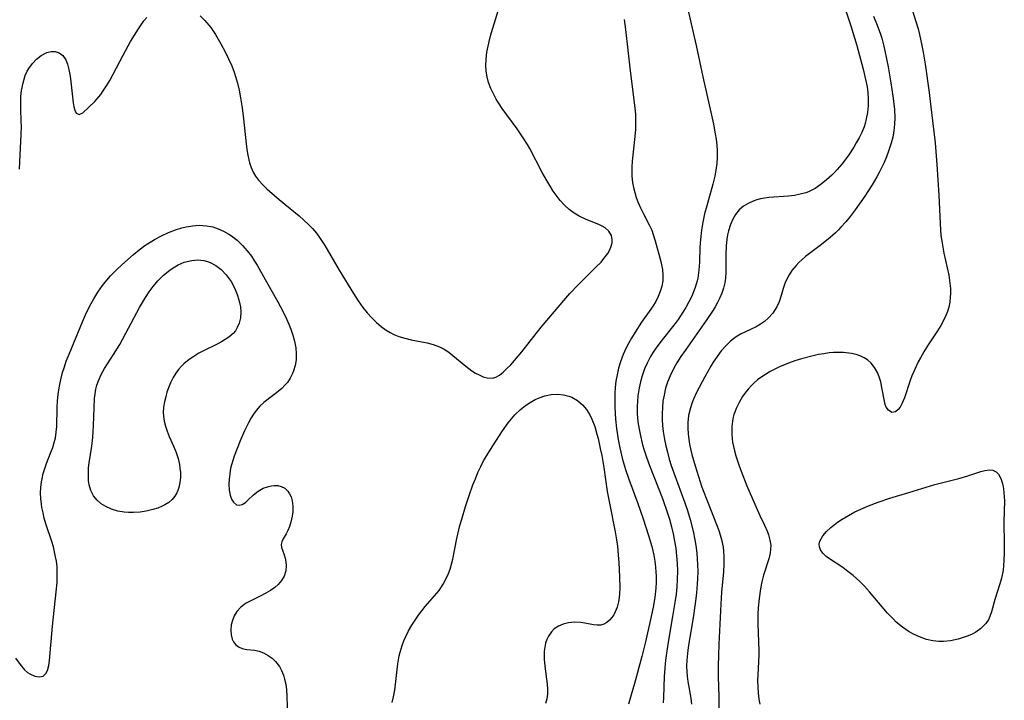
# Model space of a CAD drawing. Units: inches. Extents: x 2054979 to 2060397, y 206036 to 211502.
# Drawn here: x 2056041 to 2056153, y 207242 to 207320 of the extents above; entities that cross this region are included whole.
import ezdxf

# ---------------------------------------------------------------- set-up
doc = ezdxf.new("R2010")
doc.units = ezdxf.units.IN
doc.header["$MEASUREMENT"] = 0
doc.layers.add('c_35_T13S_R18E', color=137, linetype='Continuous')

msp = doc.modelspace()

# ---------------------------------------------------------------- linework, layer by layer
at = {"layer": 'c_35_T13S_R18E'}
for points in [[(2056117, 207322.49, 980), (2056118.21, 207317.15, 980), (2056118.98, 207313.59, 980), (2056119.91, 207309.56, 980), (2056120.2, 207308.19, 980), (2056120.41, 207307.08, 980), (2056120.51, 207306.47, 980), (2056120.58, 207305.81, 980), (2056120.63, 207305.14, 980), (2056120.63, 207304.42, 980), (2056120.58, 207303.7, 980), (2056120.49, 207302.96, 980), (2056120.36, 207302.25, 980), (2056120.14, 207301.33, 980), (2056119.43, 207298.88, 980), (2056119.19, 207297.95, 980), (2056118.98, 207297.02, 980), (2056118.82, 207296.09, 980), (2056118.72, 207295.05, 980), (2056118.66, 207294.15, 980), (2056118.59, 207292.44, 980), (2056118.53, 207291.53, 980), (2056118.41, 207290.64, 980), (2056118.34, 207290.31, 980), (2056118.13, 207289.57, 980), (2056117.94, 207289.06, 980), (2056117.72, 207288.56, 980), (2056117.4, 207287.91, 980), (2056117.04, 207287.27, 980), (2056116.71, 207286.74, 980), (2056116.16, 207285.92, 980), (2056115.83, 207285.47, 980), (2056114.2, 207283.39, 980), (2056113.67, 207282.67, 980), (2056113.34, 207282.18, 980), (2056113.03, 207281.68, 980), (2056112.64, 207280.94, 980), (2056112.35, 207280.27, 980), (2056112.07, 207279.5, 980), (2056111.87, 207278.8, 980), (2056111.71, 207278.1, 980), (2056111.57, 207277.19, 980), (2056111.52, 207276.6, 980), (2056111.49, 207276.01, 980), (2056111.5, 207275.2, 980), (2056111.59, 207274.23, 980), (2056111.71, 207273.39, 980), (2056111.83, 207272.81, 980), (2056112.12, 207271.62, 980), (2056112.29, 207271.02, 980), (2056112.56, 207270.21, 980), (2056112.9, 207269.27, 980), (2056113.91, 207266.76, 980), (2056114.4, 207265.47, 980), (2056114.96, 207263.82, 980), (2056115.17, 207263.12, 980), (2056115.4, 207262.27, 980), (2056115.6, 207261.46, 980), (2056115.76, 207260.64, 980), (2056115.9, 207259.83, 980), (2056116, 207258.96, 980), (2056116.07, 207258.09, 980), (2056116.09, 207257.22, 980), (2056116.07, 207256.26, 980), (2056116.01, 207255.41, 980), (2056115.93, 207254.56, 980), (2056115.8, 207253.63, 980), (2056115.54, 207252.04, 980), (2056114.99, 207248.89, 980), (2056114.74, 207247.06, 980), (2056114.64, 207246.13, 980), (2056114.58, 207245.19, 980), (2056114.49, 207242.78, 980), (2056114.45, 207242.19, 980)], [(2056061.62, 207320.55, 982), (2056062.18, 207320.01, 982), (2056062.86, 207319.2, 982), (2056063.4, 207318.41, 982), (2056064.01, 207317.37, 982), (2056064.49, 207316.45, 982), (2056064.88, 207315.65, 982), (2056065.24, 207314.83, 982), (2056065.5, 207314.14, 982), (2056065.67, 207313.61, 982), (2056065.89, 207312.85, 982), (2056066.07, 207312.08, 982), (2056066.24, 207311.19, 982), (2056066.41, 207310.07, 982), (2056066.57, 207308.8, 982), (2056066.87, 207305.96, 982), (2056066.96, 207305.3, 982), (2056067.07, 207304.65, 982), (2056067.26, 207303.79, 982), (2056067.45, 207303.23, 982), (2056067.68, 207302.7, 982), (2056067.96, 207302.24, 982), (2056068.28, 207301.8, 982), (2056068.77, 207301.26, 982), (2056069.24, 207300.81, 982), (2056070.4, 207299.79, 982), (2056071.28, 207299.06, 982), (2056072.93, 207297.72, 982), (2056073.48, 207297.25, 982), (2056074, 207296.75, 982), (2056074.45, 207296.28, 982), (2056074.91, 207295.74, 982), (2056075.34, 207295.15, 982), (2056075.84, 207294.36, 982), (2056077.48, 207291.55, 982), (2056079.13, 207288.86, 982), (2056079.66, 207288.04, 982), (2056080.19, 207287.29, 982), (2056080.7, 207286.65, 982), (2056081.21, 207286.09, 982), (2056081.75, 207285.56, 982), (2056082.29, 207285.1, 982), (2056082.85, 207284.69, 982), (2056083.32, 207284.41, 982), (2056083.74, 207284.2, 982), (2056084.3, 207283.98, 982), (2056085, 207283.76, 982), (2056085.71, 207283.59, 982), (2056087.53, 207283.23, 982), (2056088.21, 207283.06, 982), (2056088.96, 207282.78, 982), (2056089.49, 207282.51, 982), (2056089.99, 207282.18, 982), (2056090.47, 207281.82, 982), (2056091.94, 207280.58, 982), (2056092.29, 207280.3, 982), (2056092.64, 207280.05, 982), (2056093.04, 207279.8, 982), (2056093.45, 207279.58, 982), (2056093.91, 207279.37, 982), (2056094.37, 207279.24, 982), (2056094.99, 207279.23, 982), (2056095.37, 207279.34, 982), (2056095.79, 207279.56, 982), (2056096.21, 207279.9, 982), (2056096.63, 207280.3, 982), (2056097.07, 207280.74, 982), (2056097.51, 207281.23, 982), (2056098.34, 207282.23, 982), (2056099.69, 207283.97, 982), (2056100.54, 207285.02, 982), (2056103.36, 207288.35, 982), (2056103.82, 207288.87, 982), (2056104.76, 207289.86, 982), (2056106.79, 207291.87, 982), (2056107.37, 207292.46, 982), (2056107.71, 207292.85, 982), (2056108.15, 207293.44, 982), (2056108.38, 207293.85, 982), (2056108.54, 207294.26, 982), (2056108.64, 207294.65, 982), (2056108.66, 207295.02, 982), (2056108.57, 207295.5, 982), (2056108.28, 207295.97, 982), (2056107.83, 207296.36, 982), (2056107.52, 207296.54, 982), (2056107.18, 207296.71, 982), (2056105.59, 207297.36, 982), (2056104.89, 207297.69, 982), (2056104.29, 207298.05, 982), (2056103.72, 207298.47, 982), (2056103.19, 207298.96, 982), (2056102.7, 207299.5, 982), (2056102.35, 207299.95, 982), (2056101.92, 207300.55, 982), (2056101.52, 207301.18, 982), (2056101.17, 207301.77, 982), (2056100.66, 207302.69, 982), (2056099.23, 207305.43, 982), (2056098.98, 207305.86, 982), (2056098.5, 207306.65, 982), (2056097.81, 207307.67, 982), (2056096.1, 207309.98, 982), (2056095.66, 207310.63, 982), (2056095.41, 207311.04, 982), (2056095.01, 207311.8, 982), (2056094.8, 207312.26, 982), (2056094.55, 207312.95, 982), (2056094.38, 207313.59, 982), (2056094.28, 207314.24, 982), (2056094.24, 207314.9, 982), (2056094.26, 207315.58, 982), (2056094.36, 207316.4, 982), (2056094.49, 207317.09, 982), (2056094.69, 207317.95, 982), (2056094.89, 207318.63, 982), (2056095.79, 207321.61, 982)], [(2056135.34, 207321, 978), (2056135.88, 207319.4, 978), (2056136.56, 207317.15, 978), (2056137.29, 207314.47, 978), (2056137.6, 207313.13, 978), (2056137.73, 207312.44, 978), (2056137.82, 207311.75, 978), (2056137.86, 207311.1, 978), (2056137.86, 207310.29, 978), (2056137.78, 207309.53, 978), (2056137.64, 207308.78, 978), (2056137.51, 207308.27, 978), (2056137.38, 207307.88, 978), (2056137.12, 207307.24, 978), (2056136.82, 207306.64, 978), (2056136.5, 207306.05, 978), (2056136.21, 207305.57, 978), (2056135.63, 207304.68, 978), (2056135.34, 207304.27, 978), (2056134.85, 207303.63, 978), (2056134.32, 207303.01, 978), (2056134, 207302.67, 978), (2056133.7, 207302.36, 978), (2056133.11, 207301.83, 978), (2056132.5, 207301.34, 978), (2056131.79, 207300.87, 978), (2056131.04, 207300.49, 978), (2056130.74, 207300.37, 978), (2056130.1, 207300.19, 978), (2056129.44, 207300.06, 978), (2056128.77, 207299.97, 978), (2056126.52, 207299.81, 978), (2056126.03, 207299.76, 978), (2056125.56, 207299.67, 978), (2056125.14, 207299.56, 978), (2056124.73, 207299.42, 978), (2056124.16, 207299.15, 978), (2056123.64, 207298.83, 978), (2056123.15, 207298.41, 978), (2056122.73, 207297.9, 978), (2056122.4, 207297.35, 978), (2056122.13, 207296.76, 978), (2056121.9, 207296.03, 978), (2056121.8, 207295.57, 978), (2056121.73, 207295.09, 978), (2056121.65, 207294.29, 978), (2056121.62, 207293.31, 978), (2056121.63, 207291.91, 978), (2056121.62, 207291.27, 978), (2056121.57, 207290.63, 978), (2056121.49, 207290.1, 978), (2056121.34, 207289.5, 978), (2056121.14, 207288.9, 978), (2056120.9, 207288.32, 978), (2056120.66, 207287.84, 978), (2056120.4, 207287.37, 978), (2056120.15, 207286.97, 978), (2056119.38, 207285.81, 978), (2056116.96, 207282.39, 978), (2056116.48, 207281.69, 978), (2056116.03, 207280.97, 978), (2056115.67, 207280.34, 978), (2056115.25, 207279.47, 978), (2056114.97, 207278.77, 978), (2056114.74, 207278.06, 978), (2056114.56, 207277.28, 978), (2056114.44, 207276.58, 978), (2056114.37, 207275.88, 978), (2056114.34, 207275.17, 978), (2056114.35, 207274.48, 978), (2056114.4, 207273.82, 978), (2056114.47, 207273.15, 978), (2056114.62, 207272.22, 978), (2056114.77, 207271.5, 978), (2056114.94, 207270.79, 978), (2056115.16, 207269.97, 978), (2056115.38, 207269.26, 978), (2056115.67, 207268.41, 978), (2056116.93, 207264.99, 978), (2056117.23, 207264.12, 978), (2056117.54, 207263.11, 978), (2056117.88, 207261.75, 978), (2056118.08, 207260.78, 978), (2056118.19, 207260.13, 978), (2056118.3, 207259.24, 978), (2056118.36, 207258.59, 978), (2056118.39, 207257.94, 978), (2056118.4, 207257.17, 978), (2056118.38, 207256.31, 978), (2056118.34, 207255.77, 978), (2056118.25, 207254.69, 978), (2056118.11, 207253.5, 978), (2056117.89, 207251.87, 978), (2056117.4, 207248.98, 978), (2056117.28, 207248.18, 978), (2056117.17, 207247.03, 978), (2056117.14, 207246.36, 978), (2056117.15, 207245.7, 978), (2056117.19, 207245.22, 978), (2056117.28, 207244.61, 978), (2056117.63, 207242.71, 978), (2056117.71, 207242.03, 978)], [(2056142.95, 207320.99, 974), (2056143.27, 207320.03, 974), (2056143.55, 207319.06, 974), (2056143.72, 207318.41, 974), (2056143.99, 207317.15, 974), (2056144.13, 207316.41, 974), (2056144.34, 207315.03, 974), (2056144.8, 207311.8, 974), (2056144.98, 207310.48, 974), (2056145.48, 207306.06, 974), (2056145.7, 207303.6, 974), (2056145.93, 207300.11, 974), (2056146.05, 207296.85, 974), (2056146.1, 207296.15, 974), (2056146.16, 207295.5, 974), (2056146.25, 207294.83, 974), (2056146.49, 207293.49, 974), (2056147.05, 207290.96, 974), (2056147.18, 207290.06, 974), (2056147.23, 207289.44, 974), (2056147.24, 207288.82, 974), (2056147.22, 207288.51, 974), (2056147.16, 207287.9, 974), (2056147.04, 207287.3, 974), (2056146.91, 207286.83, 974), (2056146.73, 207286.37, 974), (2056146.46, 207285.78, 974), (2056146.14, 207285.21, 974), (2056145.78, 207284.62, 974), (2056144.63, 207282.89, 974), (2056144.22, 207282.22, 974), (2056143.82, 207281.54, 974), (2056143.57, 207281.08, 974), (2056143.37, 207280.67, 974), (2056143.06, 207279.99, 974), (2056142.85, 207279.47, 974), (2056142.66, 207278.95, 974), (2056141.99, 207276.98, 974), (2056141.7, 207276.28, 974), (2056141.49, 207275.89, 974), (2056141.29, 207275.63, 974), (2056140.97, 207275.38, 974), (2056140.55, 207275.31, 974), (2056140.17, 207275.55, 974), (2056139.92, 207275.91, 974), (2056139.8, 207276.23, 974), (2056139.71, 207276.6, 974), (2056139.43, 207278.14, 974), (2056139.28, 207278.81, 974), (2056139.11, 207279.35, 974), (2056138.91, 207279.87, 974), (2056138.58, 207280.45, 974), (2056138.2, 207280.91, 974), (2056137.76, 207281.3, 974), (2056137.4, 207281.53, 974), (2056137.01, 207281.72, 974), (2056136.5, 207281.9, 974), (2056135.97, 207282.03, 974), (2056135.64, 207282.08, 974), (2056135.03, 207282.14, 974), (2056134.4, 207282.16, 974), (2056133.91, 207282.13, 974), (2056133.42, 207282.09, 974), (2056132.79, 207282.01, 974), (2056132.17, 207281.9, 974), (2056131.42, 207281.74, 974), (2056130.25, 207281.43, 974), (2056129.49, 207281.19, 974), (2056128.75, 207280.92, 974), (2056127.73, 207280.49, 974), (2056127.19, 207280.23, 974), (2056126.67, 207279.96, 974), (2056126.13, 207279.64, 974), (2056125.61, 207279.3, 974), (2056125.23, 207279.01, 974), (2056124.86, 207278.7, 974), (2056124.5, 207278.35, 974), (2056124.16, 207277.97, 974), (2056123.83, 207277.55, 974), (2056123.52, 207277.11, 974), (2056123.13, 207276.45, 974), (2056122.79, 207275.77, 974), (2056122.63, 207275.35, 974), (2056122.54, 207275.06, 974), (2056122.43, 207274.61, 974), (2056122.3, 207273.72, 974), (2056122.29, 207272.82, 974), (2056122.33, 207272.31, 974), (2056122.39, 207271.9, 974), (2056122.48, 207271.41, 974), (2056122.6, 207270.92, 974), (2056122.76, 207270.37, 974), (2056123.14, 207269.22, 974), (2056123.37, 207268.59, 974), (2056124.02, 207266.93, 974), (2056124.92, 207264.83, 974), (2056125.51, 207263.54, 974), (2056126.04, 207262.44, 974), (2056126.37, 207261.68, 974), (2056126.49, 207261.34, 974), (2056126.65, 207260.75, 974), (2056126.73, 207260.16, 974), (2056126.72, 207259.71, 974), (2056126.67, 207259.26, 974), (2056126.53, 207258.6, 974), (2056125.92, 207256.75, 974), (2056125.72, 207255.98, 974), (2056125.56, 207255.18, 974), (2056125.4, 207254.07, 974), (2056125.31, 207253.03, 974), (2056125.27, 207252.3, 974), (2056125.26, 207251.19, 974), (2056125.37, 207248.12, 974), (2056125.36, 207247.62, 974), (2056125.25, 207245.38, 974), (2056125.24, 207244.71, 974), (2056125.26, 207243.99, 974), (2056125.31, 207243.29, 974), (2056125.39, 207242.6, 974), (2056125.5, 207242.04, 974)], [(2056041, 207303.07, 982), (2056041.05, 207303.91, 982), (2056041.21, 207307.03, 982), (2056041.23, 207307.92, 982), (2056041.22, 207308.55, 982), (2056041.17, 207309.9, 982), (2056041.16, 207310.77, 982), (2056041.18, 207311.36, 982), (2056041.25, 207312.03, 982), (2056041.42, 207312.91, 982), (2056041.68, 207313.73, 982), (2056041.9, 207314.23, 982), (2056042.07, 207314.54, 982), (2056042.49, 207315.12, 982), (2056042.96, 207315.62, 982), (2056043.48, 207316.04, 982), (2056044.15, 207316.37, 982), (2056044.62, 207316.48, 982), (2056045.1, 207316.47, 982), (2056045.54, 207316.34, 982), (2056045.98, 207316.02, 982), (2056046.32, 207315.54, 982), (2056046.51, 207315.02, 982), (2056046.66, 207314.44, 982), (2056046.81, 207313.66, 982), (2056046.89, 207313.02, 982), (2056047.14, 207310.63, 982), (2056047.22, 207310.18, 982), (2056047.32, 207309.79, 982), (2056047.49, 207309.46, 982), (2056047.83, 207309.3, 982), (2056048.24, 207309.49, 982), (2056049.6, 207310.77, 982), (2056050.07, 207311.29, 982), (2056050.3, 207311.59, 982), (2056050.58, 207311.98, 982), (2056050.95, 207312.57, 982), (2056051.32, 207313.19, 982), (2056052.84, 207316.06, 982), (2056053.7, 207317.61, 982), (2056054.13, 207318.36, 982), (2056054.58, 207319.08, 982), (2056054.9, 207319.54, 982), (2056055.22, 207319.98, 982), (2056055.55, 207320.37, 982)], [(2056110, 207320.14, 982), (2056110.16, 207319, 982), (2056110.71, 207314.29, 982), (2056111.17, 207310.67, 982), (2056111.29, 207309.32, 982), (2056111.32, 207308.74, 982), (2056111.32, 207308.15, 982), (2056111.3, 207307.55, 982), (2056111.21, 207306.45, 982), (2056111, 207304.66, 982), (2056110.93, 207303.98, 982), (2056110.89, 207303.29, 982), (2056110.88, 207302.79, 982), (2056110.9, 207302.29, 982), (2056110.98, 207301.51, 982), (2056111.08, 207300.96, 982), (2056111.22, 207300.39, 982), (2056111.4, 207299.82, 982), (2056111.58, 207299.33, 982), (2056111.89, 207298.64, 982), (2056112.22, 207297.97, 982), (2056112.88, 207296.72, 982), (2056113.15, 207296.11, 982), (2056113.33, 207295.62, 982), (2056113.56, 207294.9, 982), (2056114.18, 207292.54, 982), (2056114.37, 207291.62, 982), (2056114.44, 207290.97, 982), (2056114.43, 207290.33, 982), (2056114.31, 207289.71, 982), (2056114.11, 207289.1, 982), (2056113.88, 207288.54, 982), (2056113.61, 207287.98, 982), (2056113.3, 207287.44, 982), (2056113.07, 207287.07, 982), (2056111.99, 207285.6, 982), (2056111.26, 207284.48, 982), (2056110.85, 207283.79, 982), (2056110.55, 207283.26, 982), (2056110.21, 207282.59, 982), (2056109.91, 207281.9, 982), (2056109.6, 207281.06, 982), (2056109.38, 207280.35, 982), (2056109.21, 207279.61, 982), (2056109.08, 207278.88, 982), (2056108.99, 207278.15, 982), (2056108.94, 207277.47, 982), (2056108.93, 207276.78, 982), (2056108.94, 207275.9, 982), (2056108.98, 207275.19, 982), (2056109.03, 207274.53, 982), (2056109.15, 207273.48, 982), (2056109.34, 207272.21, 982), (2056109.52, 207271.26, 982), (2056109.83, 207269.95, 982), (2056110.16, 207268.78, 982), (2056110.54, 207267.69, 982), (2056111.56, 207264.92, 982), (2056112.17, 207263.18, 982), (2056112.79, 207261.28, 982), (2056113.15, 207260.01, 982), (2056113.38, 207259.04, 982), (2056113.5, 207258.35, 982), (2056113.59, 207257.65, 982), (2056113.63, 207257.14, 982), (2056113.66, 207256.61, 982), (2056113.66, 207255.93, 982), (2056113.62, 207255.25, 982), (2056113.51, 207254.21, 982), (2056113.33, 207253.11, 982), (2056113.03, 207251.69, 982), (2056112.45, 207249.15, 982), (2056112.03, 207247.48, 982), (2056111.19, 207244.38, 982), (2056110.82, 207243.1, 982), (2056110.49, 207242.02, 982)], [(2056138.45, 207320.52, 976), (2056138.88, 207319.5, 976), (2056139.25, 207318.46, 976), (2056139.4, 207317.99, 976), (2056139.64, 207317.1, 976), (2056139.76, 207316.57, 976), (2056140.12, 207314.72, 976), (2056140.43, 207312.91, 976), (2056140.68, 207311.38, 976), (2056140.76, 207310.82, 976), (2056140.85, 207309.87, 976), (2056140.89, 207308.93, 976), (2056140.86, 207308.18, 976), (2056140.78, 207307.43, 976), (2056140.65, 207306.72, 976), (2056140.47, 207306.01, 976), (2056140.18, 207305.1, 976), (2056139.94, 207304.46, 976), (2056139.67, 207303.83, 976), (2056139.11, 207302.68, 976), (2056138.84, 207302.17, 976), (2056138.31, 207301.26, 976), (2056137.9, 207300.61, 976), (2056137.48, 207299.98, 976), (2056136.36, 207298.4, 976), (2056135.8, 207297.67, 976), (2056135.29, 207297.04, 976), (2056134.75, 207296.43, 976), (2056134.46, 207296.12, 976), (2056134.11, 207295.79, 976), (2056133.51, 207295.25, 976), (2056132.51, 207294.45, 976), (2056131.15, 207293.43, 976), (2056130.71, 207293.09, 976), (2056130.29, 207292.73, 976), (2056129.96, 207292.41, 976), (2056129.65, 207292.08, 976), (2056129.16, 207291.49, 976), (2056128.85, 207291.01, 976), (2056128.58, 207290.51, 976), (2056128.36, 207290, 976), (2056128.16, 207289.43, 976), (2056127.94, 207288.66, 976), (2056127.7, 207287.92, 976), (2056127.45, 207287.34, 976), (2056126.98, 207286.63, 976), (2056126.45, 207286.05, 976), (2056126.03, 207285.69, 976), (2056125.58, 207285.36, 976), (2056125.09, 207285.06, 976), (2056124.44, 207284.75, 976), (2056123.3, 207284.22, 976), (2056122.78, 207283.92, 976), (2056122.47, 207283.7, 976), (2056122.15, 207283.45, 976), (2056121.67, 207282.99, 976), (2056121.08, 207282.32, 976), (2056120.61, 207281.7, 976), (2056120.17, 207281.04, 976), (2056119.91, 207280.6, 976), (2056119.2, 207279.35, 976), (2056118.28, 207277.58, 976), (2056117.93, 207276.82, 976), (2056117.74, 207276.33, 976), (2056117.57, 207275.83, 976), (2056117.36, 207274.94, 976), (2056117.28, 207274.17, 976), (2056117.28, 207273.51, 976), (2056117.31, 207272.85, 976), (2056117.39, 207272.21, 976), (2056117.48, 207271.68, 976), (2056117.58, 207271.15, 976), (2056117.74, 207270.5, 976), (2056118.1, 207269.22, 976), (2056118.89, 207266.8, 976), (2056119.58, 207264.95, 976), (2056120.55, 207262.54, 976), (2056120.81, 207261.84, 976), (2056120.98, 207261.33, 976), (2056121.13, 207260.82, 976), (2056121.31, 207259.92, 976), (2056121.39, 207258.9, 976), (2056121.38, 207258, 976), (2056121.33, 207257.13, 976), (2056121.13, 207254.82, 976), (2056121.03, 207253.43, 976), (2056120.81, 207248.87, 976), (2056120.76, 207247.58, 976), (2056120.74, 207246.39, 976), (2056120.75, 207245.18, 976), (2056120.8, 207242.87, 976), (2056120.82, 207241.46, 976)], [(2056040.56, 207247.26, 984), (2056041.08, 207246.56, 984), (2056041.6, 207245.95, 984), (2056041.94, 207245.65, 984), (2056042.2, 207245.47, 984), (2056042.76, 207245.22, 984), (2056043.29, 207245.14, 984), (2056043.7, 207245.23, 984), (2056044.02, 207245.51, 984), (2056044.21, 207245.88, 984), (2056044.36, 207246.45, 984), (2056044.44, 207246.99, 984), (2056044.8, 207250.94, 984), (2056045.22, 207254.86, 984), (2056045.31, 207255.92, 984), (2056045.33, 207256.49, 984), (2056045.33, 207257.05, 984), (2056045.3, 207257.7, 984), (2056045.23, 207258.35, 984), (2056045.14, 207258.85, 984), (2056045.03, 207259.42, 984), (2056044.88, 207259.97, 984), (2056044.7, 207260.59, 984), (2056044.04, 207262.61, 984), (2056043.85, 207263.25, 984), (2056043.7, 207263.85, 984), (2056043.58, 207264.45, 984), (2056043.52, 207264.83, 984), (2056043.45, 207265.47, 984), (2056043.43, 207266.12, 984), (2056043.46, 207266.76, 984), (2056043.54, 207267.39, 984), (2056043.6, 207267.75, 984), (2056043.73, 207268.33, 984), (2056043.9, 207268.9, 984), (2056044.11, 207269.5, 984), (2056044.57, 207270.66, 984), (2056044.81, 207271.32, 984), (2056044.98, 207271.86, 984), (2056045.11, 207272.4, 984), (2056045.22, 207273.05, 984), (2056045.27, 207273.7, 984), (2056045.32, 207275.88, 984), (2056045.36, 207276.62, 984), (2056045.43, 207277.36, 984), (2056045.54, 207278.13, 984), (2056045.64, 207278.67, 984), (2056045.76, 207279.2, 984), (2056045.93, 207279.86, 984), (2056046.14, 207280.51, 984), (2056046.36, 207281.14, 984), (2056046.67, 207281.94, 984), (2056048.21, 207285.65, 984), (2056048.66, 207286.69, 984), (2056049.18, 207287.72, 984), (2056049.49, 207288.27, 984), (2056049.97, 207289.03, 984), (2056050.5, 207289.77, 984), (2056050.8, 207290.15, 984), (2056051.42, 207290.88, 984), (2056052.08, 207291.58, 984), (2056052.69, 207292.16, 984), (2056054.01, 207293.32, 984), (2056054.66, 207293.85, 984), (2056055.33, 207294.35, 984), (2056055.91, 207294.73, 984), (2056056.51, 207295.09, 984), (2056057.23, 207295.47, 984), (2056058.01, 207295.83, 984), (2056058.8, 207296.14, 984), (2056059.53, 207296.37, 984), (2056060.03, 207296.49, 984), (2056060.76, 207296.61, 984), (2056061.5, 207296.66, 984), (2056062.34, 207296.61, 984), (2056063.06, 207296.46, 984), (2056063.69, 207296.25, 984), (2056064.3, 207295.97, 984), (2056064.91, 207295.63, 984), (2056065.19, 207295.45, 984), (2056065.86, 207294.94, 984), (2056066.48, 207294.36, 984), (2056067, 207293.76, 984), (2056067.48, 207293.12, 984), (2056067.77, 207292.68, 984), (2056068.12, 207292.11, 984), (2056069.05, 207290.46, 984), (2056070.51, 207287.94, 984), (2056071.11, 207286.78, 984), (2056071.49, 207285.98, 984), (2056071.75, 207285.39, 984), (2056071.98, 207284.8, 984), (2056072.2, 207284.12, 984), (2056072.38, 207283.45, 984), (2056072.53, 207282.66, 984), (2056072.59, 207281.98, 984), (2056072.57, 207281.31, 984), (2056072.47, 207280.66, 984), (2056072.28, 207280.04, 984), (2056072.16, 207279.75, 984), (2056071.89, 207279.22, 984), (2056071.58, 207278.73, 984), (2056071.31, 207278.4, 984), (2056070.94, 207278.02, 984), (2056070.36, 207277.53, 984), (2056069.57, 207276.96, 984), (2056068.91, 207276.44, 984), (2056068.44, 207276.01, 984), (2056068.02, 207275.53, 984), (2056067.71, 207275.12, 984), (2056067.44, 207274.69, 984), (2056067.13, 207274.13, 984), (2056066.68, 207273.2, 984), (2056066.2, 207272.07, 984), (2056065.51, 207270.3, 984), (2056065.24, 207269.44, 984), (2056065.11, 207268.94, 984), (2056065, 207268.31, 984), (2056064.93, 207267.7, 984), (2056064.91, 207267.12, 984), (2056064.95, 207266.43, 984), (2056065.05, 207265.88, 984), (2056065.22, 207265.42, 984), (2056065.43, 207265.06, 984), (2056065.77, 207264.78, 984), (2056066.07, 207264.72, 984), (2056066.43, 207264.81, 984), (2056066.79, 207265.02, 984), (2056067.09, 207265.28, 984), (2056067.73, 207265.91, 984), (2056068.24, 207266.32, 984), (2056068.84, 207266.66, 984), (2056069.3, 207266.83, 984), (2056069.77, 207266.94, 984), (2056070.08, 207266.97, 984), (2056070.5, 207266.96, 984), (2056070.88, 207266.87, 984), (2056071.29, 207266.65, 984), (2056071.63, 207266.33, 984), (2056071.84, 207266.03, 984), (2056072, 207265.68, 984), (2056072.13, 207265.22, 984), (2056072.2, 207264.6, 984), (2056072.19, 207263.98, 984), (2056072.12, 207263.48, 984), (2056071.96, 207262.77, 984), (2056071.81, 207262.29, 984), (2056071.62, 207261.85, 984), (2056071.43, 207261.45, 984), (2056071.1, 207260.87, 984), (2056070.94, 207260.55, 984), (2056070.87, 207260.24, 984), (2056070.9, 207259.91, 984), (2056071.02, 207259.58, 984), (2056071.21, 207259.08, 984), (2056071.33, 207258.7, 984), (2056071.42, 207258.28, 984), (2056071.45, 207257.84, 984), (2056071.4, 207257.22, 984), (2056071.2, 207256.61, 984), (2056070.91, 207256.12, 984), (2056070.53, 207255.66, 984), (2056070.15, 207255.33, 984), (2056069.66, 207254.99, 984), (2056069.14, 207254.68, 984), (2056068.48, 207254.34, 984), (2056067.48, 207253.86, 984), (2056066.82, 207253.5, 984), (2056066.22, 207253.06, 984), (2056065.83, 207252.61, 984), (2056065.53, 207252.11, 984), (2056065.31, 207251.57, 984), (2056065.18, 207251.08, 984), (2056065.13, 207250.47, 984), (2056065.18, 207249.94, 984), (2056065.3, 207249.44, 984), (2056065.45, 207249.13, 984), (2056065.65, 207248.84, 984), (2056065.99, 207248.56, 984), (2056066.41, 207248.38, 984), (2056066.95, 207248.27, 984), (2056067.83, 207248.17, 984), (2056068.36, 207248.07, 984), (2056068.86, 207247.89, 984), (2056069.4, 207247.59, 984), (2056069.83, 207247.28, 984), (2056070.24, 207246.91, 984), (2056070.68, 207246.31, 984), (2056070.93, 207245.85, 984), (2056071.14, 207245.34, 984), (2056071.27, 207244.87, 984), (2056071.39, 207244.31, 984), (2056071.47, 207243.68, 984), (2056071.51, 207243.03, 984), (2056071.59, 207240.29, 984)], [(2056086.09, 207251.5, 984), (2056086.56, 207252.18, 984), (2056086.93, 207252.68, 984), (2056087.31, 207253.16, 984), (2056088.38, 207254.38, 984), (2056088.89, 207255.01, 984), (2056089.37, 207255.73, 984), (2056089.78, 207256.5, 984), (2056089.98, 207256.95, 984), (2056090.14, 207257.41, 984), (2056090.31, 207257.99, 984), (2056090.45, 207258.58, 984), (2056090.93, 207260.92, 984), (2056091.28, 207262.41, 984), (2056091.48, 207263.14, 984), (2056091.92, 207264.57, 984), (2056092.34, 207265.84, 984), (2056092.76, 207267.03, 984), (2056093.04, 207267.75, 984), (2056093.33, 207268.46, 984), (2056093.65, 207269.13, 984), (2056093.98, 207269.78, 984), (2056094.35, 207270.41, 984), (2056094.77, 207271.08, 984), (2056096.14, 207273.19, 984), (2056096.77, 207274.11, 984), (2056097.14, 207274.58, 984), (2056097.54, 207275.03, 984), (2056098.18, 207275.65, 984), (2056098.74, 207276.09, 984), (2056099.29, 207276.45, 984), (2056099.87, 207276.77, 984), (2056100.41, 207277.01, 984), (2056100.96, 207277.2, 984), (2056101.68, 207277.35, 984), (2056102.45, 207277.39, 984), (2056103.09, 207277.32, 984), (2056103.71, 207277.16, 984), (2056104.03, 207277.04, 984), (2056104.68, 207276.66, 984), (2056105.26, 207276.17, 984), (2056105.71, 207275.63, 984), (2056106.09, 207275.03, 984), (2056106.34, 207274.53, 984), (2056106.66, 207273.71, 984), (2056106.91, 207272.83, 984), (2056107.04, 207272.33, 984), (2056107.29, 207271.2, 984), (2056107.45, 207270.41, 984), (2056107.68, 207269.04, 984), (2056108.09, 207266.28, 984), (2056108.34, 207264.97, 984), (2056108.99, 207261.67, 984), (2056109.14, 207260.78, 984), (2056109.24, 207260.06, 984), (2056109.34, 207259.01, 984), (2056109.39, 207258.19, 984), (2056109.47, 207256.54, 984), (2056109.5, 207255.28, 984), (2056109.48, 207254.61, 984), (2056109.45, 207254.2, 984), (2056109.36, 207253.69, 984), (2056109.21, 207253.1, 984), (2056109, 207252.56, 984), (2056108.82, 207252.23, 984), (2056108.62, 207251.93, 984), (2056108.35, 207251.62, 984), (2056108.04, 207251.36, 984), (2056107.7, 207251.17, 984), (2056107.34, 207251.05, 984), (2056106.94, 207251.03, 984), (2056106.53, 207251.07, 984), (2056105.53, 207251.27, 984), (2056105.07, 207251.35, 984), (2056104.33, 207251.38, 984), (2056103.65, 207251.31, 984), (2056103.07, 207251.16, 984), (2056102.52, 207250.93, 984), (2056102.04, 207250.61, 984), (2056101.71, 207250.29, 984), (2056101.37, 207249.79, 984), (2056101.19, 207249.4, 984), (2056101.05, 207248.99, 984), (2056100.95, 207248.54, 984), (2056100.89, 207248.08, 984), (2056100.87, 207247.62, 984), (2056100.88, 207247.16, 984), (2056100.95, 207246.38, 984), (2056101.15, 207244.86, 984), (2056101.21, 207244.29, 984), (2056101.25, 207243.73, 984), (2056101.25, 207243.18, 984), (2056101.19, 207242.64, 984), (2056101.05, 207242.1, 984)], [(2056083.55, 207242.21, 984), (2056083.69, 207242.85, 984), (2056083.83, 207243.63, 984), (2056084.19, 207246.61, 984), (2056084.35, 207247.55, 984), (2056084.45, 207247.96, 984), (2056084.67, 207248.72, 984), (2056084.87, 207249.24, 984), (2056085.09, 207249.75, 984), (2056085.42, 207250.41, 984), (2056085.8, 207251.04, 984), (2056086.09, 207251.5, 984)]]:
    msp.add_polyline3d(points, dxfattribs=at)
for points in [[(2056048.98, 207267.03, 986), (2056048.91, 207267.5, 986), (2056048.88, 207267.98, 986), (2056048.88, 207268.47, 986), (2056048.91, 207268.97, 986), (2056048.98, 207269.57, 986), (2056049.27, 207271.47, 986), (2056049.39, 207272.45, 986), (2056049.47, 207273.83, 986), (2056049.52, 207275.83, 986), (2056049.58, 207276.88, 986), (2056049.64, 207277.42, 986), (2056049.74, 207277.95, 986), (2056049.86, 207278.43, 986), (2056050.03, 207278.91, 986), (2056050.34, 207279.62, 986), (2056050.72, 207280.31, 986), (2056051.76, 207281.93, 986), (2056052.45, 207283.06, 986), (2056053.16, 207284.33, 986), (2056054.7, 207287.26, 986), (2056055.04, 207287.85, 986), (2056055.39, 207288.42, 986), (2056055.82, 207289.07, 986), (2056056.28, 207289.69, 986), (2056056.8, 207290.31, 986), (2056057.46, 207290.97, 986), (2056058.17, 207291.55, 986), (2056058.55, 207291.81, 986), (2056059.13, 207292.14, 986), (2056059.82, 207292.43, 986), (2056060.67, 207292.65, 986), (2056061.37, 207292.7, 986), (2056062.06, 207292.63, 986), (2056062.47, 207292.53, 986), (2056062.79, 207292.41, 986), (2056063.43, 207292.07, 986), (2056064.02, 207291.62, 986), (2056064.61, 207291.01, 986), (2056065.18, 207290.23, 986), (2056065.36, 207289.91, 986), (2056065.64, 207289.34, 986), (2056065.87, 207288.76, 986), (2056066.05, 207288.17, 986), (2056066.22, 207287.35, 986), (2056066.26, 207286.76, 986), (2056066.22, 207286.1, 986), (2056066.08, 207285.48, 986), (2056065.87, 207284.98, 986), (2056065.65, 207284.63, 986), (2056065.39, 207284.32, 986), (2056064.9, 207283.89, 986), (2056064.5, 207283.62, 986), (2056064.08, 207283.37, 986), (2056063.58, 207283.11, 986), (2056062, 207282.34, 986), (2056061.47, 207282.05, 986), (2056060.9, 207281.7, 986), (2056060.36, 207281.33, 986), (2056059.77, 207280.84, 986), (2056059.5, 207280.57, 986), (2056059.16, 207280.19, 986), (2056058.86, 207279.79, 986), (2056058.55, 207279.28, 986), (2056058.26, 207278.7, 986), (2056058.01, 207278.1, 986), (2056057.84, 207277.6, 986), (2056057.7, 207277.09, 986), (2056057.56, 207276.5, 986), (2056057.46, 207275.9, 986), (2056057.43, 207275.3, 986), (2056057.45, 207274.88, 986), (2056057.53, 207274.3, 986), (2056057.68, 207273.73, 986), (2056057.87, 207273.16, 986), (2056058.11, 207272.57, 986), (2056058.64, 207271.37, 986), (2056058.89, 207270.75, 986), (2056059.11, 207270.06, 986), (2056059.27, 207269.37, 986), (2056059.33, 207268.94, 986), (2056059.37, 207268.47, 986), (2056059.37, 207267.88, 986), (2056059.31, 207267.3, 986), (2056059.19, 207266.76, 986), (2056059.08, 207266.42, 986), (2056058.96, 207266.14, 986), (2056058.73, 207265.74, 986), (2056058.44, 207265.38, 986), (2056058.05, 207265.04, 986), (2056057.61, 207264.76, 986), (2056057.31, 207264.61, 986), (2056056.8, 207264.4, 986), (2056056.25, 207264.23, 986), (2056055.48, 207264.05, 986), (2056054.77, 207263.94, 986), (2056054.04, 207263.89, 986), (2056053.45, 207263.89, 986), (2056052.98, 207263.93, 986), (2056052.23, 207264.06, 986), (2056051.53, 207264.27, 986), (2056050.87, 207264.56, 986), (2056050.34, 207264.89, 986), (2056049.88, 207265.29, 986), (2056049.47, 207265.81, 986), (2056049.17, 207266.39, 986)], [(2056149.22, 207268.06, 974), (2056150.71, 207268.56, 974), (2056151.17, 207268.69, 974), (2056151.65, 207268.76, 974), (2056152.08, 207268.71, 974), (2056152.46, 207268.52, 974), (2056152.71, 207268.25, 974), (2056152.98, 207267.76, 974), (2056153.11, 207267.42, 974), (2056153.21, 207267.04, 974), (2056153.29, 207266.6, 974), (2056153.35, 207266.13, 974), (2056153.38, 207265.68, 974), (2056153.39, 207265.21, 974), (2056153.35, 207262.84, 974), (2056153.38, 207260.25, 974), (2056153.38, 207259.29, 974), (2056153.35, 207258.41, 974), (2056153.31, 207257.85, 974), (2056153.24, 207257.3, 974), (2056153.05, 207256.41, 974), (2056152.87, 207255.76, 974), (2056152.31, 207253.97, 974), (2056151.93, 207252.55, 974), (2056151.62, 207251.73, 974), (2056151.28, 207251.21, 974), (2056150.71, 207250.64, 974), (2056150.14, 207250.25, 974), (2056149.71, 207250.03, 974), (2056149.27, 207249.83, 974), (2056148.71, 207249.62, 974), (2056148.13, 207249.44, 974), (2056147.26, 207249.25, 974), (2056146.44, 207249.18, 974), (2056145.93, 207249.18, 974), (2056145.22, 207249.26, 974), (2056144.52, 207249.41, 974), (2056143.7, 207249.69, 974), (2056143.11, 207249.96, 974), (2056142.54, 207250.28, 974), (2056141.78, 207250.8, 974), (2056141.06, 207251.4, 974), (2056140.73, 207251.71, 974), (2056140.06, 207252.41, 974), (2056138.01, 207254.86, 974), (2056137.45, 207255.48, 974), (2056136.87, 207256.06, 974), (2056136.15, 207256.7, 974), (2056135.55, 207257.17, 974), (2056134.95, 207257.6, 974), (2056133.33, 207258.68, 974), (2056133.06, 207258.88, 974), (2056132.69, 207259.25, 974), (2056132.43, 207259.64, 974), (2056132.3, 207259.97, 974), (2056132.27, 207260.26, 974), (2056132.35, 207260.64, 974), (2056132.67, 207261.23, 974), (2056133.11, 207261.74, 974), (2056133.59, 207262.19, 974), (2056133.97, 207262.48, 974), (2056134.37, 207262.77, 974), (2056134.9, 207263.13, 974), (2056135.6, 207263.55, 974), (2056136.33, 207263.95, 974), (2056137.3, 207264.4, 974), (2056137.9, 207264.65, 974), (2056139.01, 207265.08, 974), (2056140.32, 207265.52, 974), (2056142.5, 207266.16, 974), (2056145.47, 207267.07, 974), (2056148.2, 207267.77, 974)]]:
    msp.add_polyline3d(points, close=True, dxfattribs=at)

doc.saveas('drawing.dxf')
